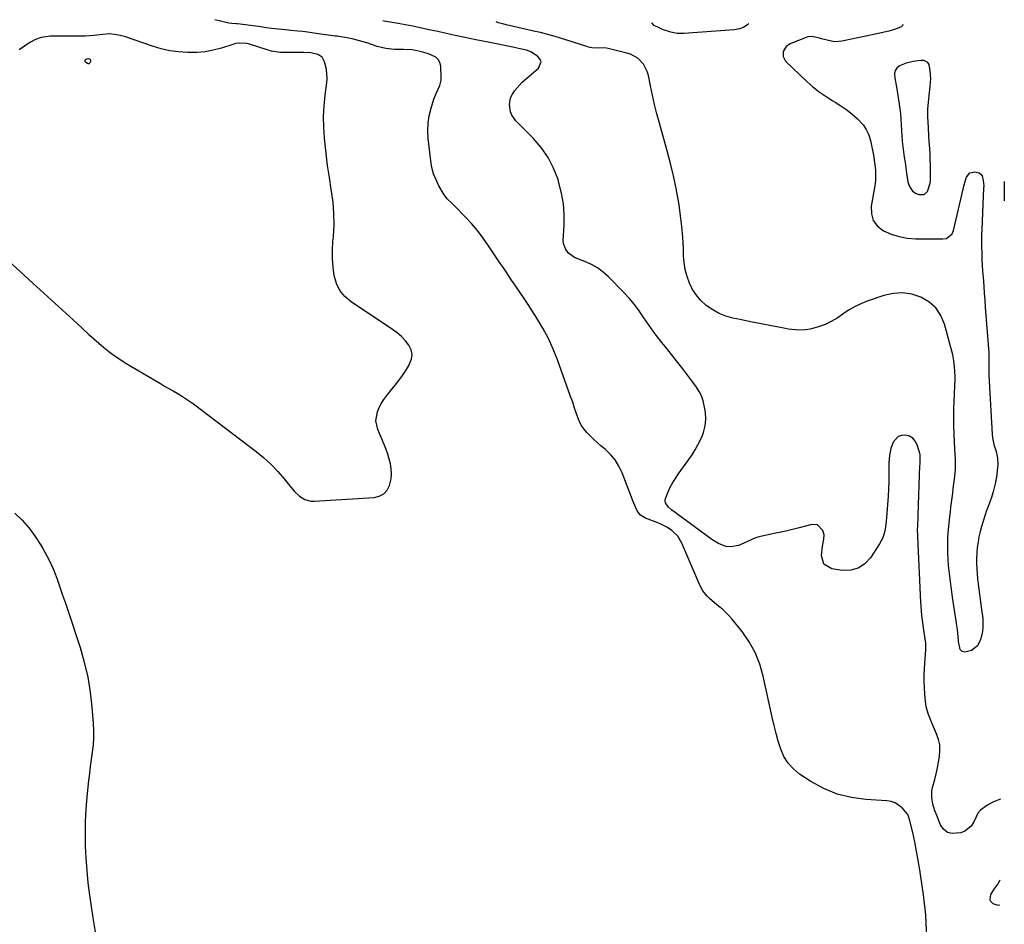
# Model space of a CAD drawing. Units: inches. Extents: x 1937026 to 1942336, y 411261 to 416581.
# Drawn here: x 1941808 to 1942336, y 416062 to 416547 of the extents above; entities that cross this region are included whole.
import ezdxf

# ---------------------------------------------------------------- set-up
doc = ezdxf.new("R2010")
doc.units = ezdxf.units.IN
doc.header["$MEASUREMENT"] = 0
for name, color, linetype in [('1', 7, 'Continuous'), ('7', 7, 'Continuous'), ('8', 7, 'Continuous')]:
    doc.layers.add(name, color=color, linetype=linetype)

msp = doc.modelspace()

# ---------------------------------------------------------------- linework, layer by layer
at = {"layer": '1', "color": 18}
for points in [[(1941970.93, 416494.84, 1696), (1941971.25, 416500.55, 1696), (1941971.85, 416506.26, 1696), (1941972.77, 416512.81, 1696), (1941972.95, 416515.23, 1696), (1941972.59, 416519.99, 1696), (1941971.5, 416524.18, 1696), (1941970.12, 416526.54, 1696), (1941967.82, 416528, 1696), (1941964.08, 416528.99, 1696), (1941960.44, 416529.19, 1696), (1941959.53, 416529.19, 1696), (1941950.21, 416529.08, 1696), (1941947.79, 416529.14, 1696), (1941943.01, 416529.83, 1696), (1941940.68, 416530.48, 1696), (1941930.75, 416533.7, 1696), (1941929.77, 416533.96, 1696), (1941925.76, 416534.19, 1696), (1941923.76, 416533.85, 1696), (1941922.78, 416533.59, 1696), (1941916.1, 416531.5, 1696), (1941911.76, 416530.37, 1696), (1941907.37, 416529.54, 1696), (1941902.92, 416529.15, 1696), (1941898.44, 416529.05, 1696), (1941897.89, 416529.06, 1696), (1941893.14, 416529.41, 1696), (1941888.44, 416530.04, 1696), (1941883.82, 416531.1, 1696), (1941879.25, 416532.43, 1696), (1941864.61, 416537.46, 1696), (1941861.76, 416538.28, 1696), (1941858.85, 416538.84, 1696), (1941855.91, 416539.05, 1696), (1941850.98, 416538.64, 1696), (1941847.77, 416538.27, 1696), (1941842.96, 416537.85, 1696), (1941839.73, 416537.8, 1696), (1941832.42, 416537.89, 1696), (1941830.82, 416537.91, 1696), (1941827.62, 416537.95, 1696), (1941824.43, 416537.93, 1696), (1941819.5, 416537.19, 1696), (1941816.3, 416536.09, 1696), (1941813.35, 416534.44, 1696), (1941807.64, 416530.52, 1696)], [(1941842.87, 416524.79, 1694), (1941842.94, 416524.43, 1694), (1941843.19, 416524.05, 1694), (1941844.69, 416523.15, 1694), (1941845.1, 416523.14, 1694), (1941845.45, 416523.35, 1694), (1941845.76, 416523.71, 1694), (1941846.02, 416524.51, 1694), (1941846, 416524.87, 1694), (1941845.82, 416525.18, 1694), (1941845.54, 416525.45, 1694), (1941844.72, 416525.72, 1694), (1941843.87, 416525.61, 1694), (1941843.37, 416525.42, 1694), (1941843.03, 416525.11, 1694), (1941842.87, 416524.79, 1694)], [(1942296.75, 416515.1, 1700), (1942296.47, 416519.3, 1700), (1942295.91, 416522.62, 1700), (1942295.09, 416523.83, 1700), (1942293, 416524.85, 1700), (1942291.42, 416524.89, 1700), (1942287.33, 416524.33, 1700), (1942283.51, 416523.46, 1700), (1942279.91, 416521.92, 1700), (1942278.57, 416520.79, 1700), (1942277.63, 416519.48, 1700), (1942277.26, 416517.91, 1700), (1942277.44, 416515.38, 1700), (1942278.37, 416510.71, 1700), (1942279.12, 416506.01, 1700), (1942280.07, 416499.05, 1700), (1942280.42, 416496.14, 1700), (1942280.72, 416493.23, 1700), (1942280.92, 416490.31, 1700), (1942281.06, 416487.38, 1700), (1942281.06, 416487.31, 1700), (1942281.21, 416484.42, 1700), (1942281.42, 416481.53, 1700), (1942281.74, 416478.65, 1700), (1942282.12, 416475.77, 1700), (1942282.54, 416472.9, 1700), (1942282.96, 416470.04, 1700), (1942283.37, 416467.19, 1700), (1942283.78, 416464.33, 1700), (1942284.48, 416459.78, 1700), (1942285.15, 416457.57, 1700), (1942286.93, 416454.73, 1700), (1942288.81, 416453.56, 1700), (1942290.53, 416452.9, 1700), (1942293.11, 416452.89, 1700), (1942295.04, 416454.58, 1700), (1942296.44, 416459.04, 1700), (1942296.56, 416460.61, 1700), (1942296.55, 416465.37, 1700), (1942296.51, 416468.5, 1700), (1942296.44, 416471.63, 1700), (1942296.32, 416474.76, 1700), (1942296.16, 416477.89, 1700), (1942296.07, 416479.29, 1700), (1942295.78, 416484.14, 1700), (1942295.48, 416488.99, 1700), (1942295.32, 416491.46, 1700), (1942295.2, 416495.12, 1700), (1942295.22, 416498.77, 1700), (1942295.45, 416502.42, 1700), (1942295.83, 416506.06, 1700), (1942296.48, 416510.91, 1700), (1942296.75, 416515.1, 1700)], [(1941789.2, 416428.82, 1696), (1941814.99, 416405.46, 1696), (1941820.88, 416400.1, 1696), (1941826.77, 416394.73, 1696), (1941832.63, 416389.33, 1696), (1941838.48, 416383.92, 1696), (1941844.97, 416377.9, 1696), (1941847.6, 416375.53, 1696), (1941850.28, 416373.21, 1696), (1941853.02, 416370.97, 1696), (1941855.8, 416368.79, 1696), (1941858.65, 416366.69, 1696), (1941861.55, 416364.67, 1696), (1941864.52, 416362.75, 1696), (1941867.53, 416360.9, 1696), (1941883.44, 416351.52, 1696), (1941885.69, 416350.2, 1696), (1941887.94, 416348.89, 1696), (1941890.2, 416347.6, 1696), (1941892.47, 416346.32, 1696), (1941894.71, 416345, 1696), (1941896.92, 416343.62, 1696), (1941899.06, 416342.15, 1696), (1941901.17, 416340.62, 1696), (1941934.7, 416315.21, 1696), (1941938.8, 416311.85, 1696), (1941942.72, 416308.31, 1696), (1941946.36, 416304.48, 1696), (1941949.83, 416300.47, 1696), (1941954.26, 416294.92, 1696), (1941955.43, 416293.6, 1696), (1941958.02, 416291.25, 1696), (1941960.97, 416289.41, 1696), (1941964.22, 416288.55, 1696), (1941965.94, 416288.48, 1696), (1941998.08, 416290.4, 1696), (1942000.86, 416291.12, 1696), (1942003.23, 416292.37, 1696), (1942004.98, 416294.4, 1696), (1942006.32, 416296.95, 1696), (1942007.14, 416300.49, 1696), (1942007.42, 416303.13, 1696), (1942007.28, 416305.78, 1696), (1942006.86, 416308.43, 1696), (1942006.16, 416311.07, 1696), (1942005.38, 416313.69, 1696), (1942004.47, 416316.26, 1696), (1942003.47, 416318.8, 1696), (1942000.07, 416326.91, 1696), (1941999.06, 416331.64, 1696), (1941999.82, 416336.4, 1696), (1942000.8, 416338.73, 1696), (1942001.94, 416340.97, 1696), (1942003.3, 416343.08, 1696), (1942004.82, 416345.1, 1696), (1942007.82, 416348.68, 1696), (1942010.15, 416351.59, 1696), (1942012.39, 416354.57, 1696), (1942014.48, 416357.66, 1696), (1942016.49, 416360.81, 1696), (1942018.15, 416364.56, 1696), (1942018.5, 416367.14, 1696), (1942017.93, 416369.68, 1696), (1942016.75, 416372.19, 1696), (1942014.83, 416374.56, 1696), (1942012.76, 416376.77, 1696), (1942010.46, 416378.74, 1696), (1942008.01, 416380.55, 1696), (1941985.69, 416395.31, 1696), (1941982.37, 416398.18, 1696), (1941979.64, 416401.44, 1696), (1941977.82, 416405.27, 1696), (1941976.59, 416409.49, 1696), (1941976.05, 416414.04, 1696), (1941975.73, 416418.6, 1696), (1941975.75, 416423.17, 1696), (1941975.99, 416427.75, 1696), (1941976.25, 416430.68, 1696), (1941976.55, 416436.72, 1696), (1941976.53, 416442.74, 1696), (1941976.04, 416448.75, 1696), (1941975.24, 416454.74, 1696), (1941975.09, 416455.63, 1696), (1941974.04, 416462.06, 1696), (1941973.09, 416468.51, 1696), (1941972.28, 416474.98, 1696), (1941971.57, 416481.46, 1696), (1941971.37, 416483.39, 1696), (1941971.02, 416489.12, 1696), (1941970.93, 416494.84, 1696)], [(1942333.89, 416085.26, 1698), (1942333.68, 416084.86, 1698), (1942332.75, 416083.34, 1698), (1942330.65, 416080.45, 1698), (1942328.7, 416077.54, 1698), (1942328.4, 416074.71, 1698), (1942328.69, 416073.89, 1698), (1942329.98, 416072.66, 1698), (1942332.67, 416071.8, 1698), (1942333.81, 416071.97, 1698)]]:
    msp.add_polyline3d(points, dxfattribs=at)
at = {"layer": '7', "color": 18}
for points in [[(1942295.3, 416037.41, 1698), (1942294.28, 416062.24, 1698), (1942294.02, 416066.7, 1698), (1942293.54, 416071.48, 1698), (1942293.03, 416075.58, 1698), (1942292.75, 416077.63, 1698), (1942292.46, 416079.67, 1698), (1942290.83, 416090.72, 1698), (1942290.03, 416095.75, 1698), (1942289.14, 416100.77, 1698), (1942288.13, 416105.76, 1698), (1942287.03, 416110.74, 1698), (1942285.38, 416117.79, 1698), (1942284.35, 416120.47, 1698), (1942281.36, 416124.06, 1698), (1942277.64, 416126.66, 1698), (1942275.51, 416127.36, 1698), (1942273.24, 416127.75, 1698), (1942261.94, 416128.45, 1698), (1942254.12, 416129.55, 1698), (1942246.54, 416131.41, 1698), (1942239.34, 416134.43, 1698), (1942232.4, 416138.22, 1698), (1942226.35, 416142.16, 1698), (1942223.01, 416144.87, 1698), (1942220.14, 416147.93, 1698), (1942217.95, 416151.52, 1698), (1942216.22, 416155.45, 1698), (1942214.93, 416159.69, 1698), (1942213.72, 416163.95, 1698), (1942212.64, 416168.25, 1698), (1942211.64, 416172.57, 1698), (1942206.85, 416194.7, 1698), (1942204.97, 416201.14, 1698), (1942202.54, 416207.3, 1698), (1942199.28, 416213.07, 1698), (1942195.45, 416218.57, 1698), (1942189.96, 416225.39, 1698), (1942188.38, 416227.21, 1698), (1942184.92, 416230.54, 1698), (1942183.05, 416232.05, 1698), (1942180.64, 416233.9, 1698), (1942177.95, 416236.28, 1698), (1942176.69, 416237.55, 1698), (1942174.48, 416240.33, 1698), (1942172.79, 416243.47, 1698), (1942163.18, 416265.96, 1698), (1942162.54, 416267.28, 1698), (1942160.96, 416269.73, 1698), (1942157.89, 416272.84, 1698), (1942155.42, 416274.41, 1698), (1942151.84, 416276.2, 1698), (1942150.31, 416276.83, 1698), (1942143.59, 416279.38, 1698), (1942141.01, 416280.97, 1698), (1942139.19, 416283.38, 1698), (1942137.21, 416287.75, 1698), (1942136.62, 416289.23, 1698), (1942131.08, 416303.65, 1698), (1942129.37, 416307.23, 1698), (1942127.35, 416310.57, 1698), (1942124.83, 416313.57, 1698), (1942122, 416316.34, 1698), (1942119.76, 416318.21, 1698), (1942117.82, 416319.9, 1698), (1942115.92, 416321.62, 1698), (1942114.08, 416323.42, 1698), (1942112.28, 416325.26, 1698), (1942110.67, 416327.22, 1698), (1942109.24, 416329.29, 1698), (1942108.1, 416331.53, 1698), (1942107.15, 416333.89, 1698), (1942105.66, 416338.39, 1698), (1942104.6, 416341.51, 1698), (1942103.52, 416344.62, 1698), (1942102.42, 416347.73, 1698), (1942096.5, 416364.24, 1698), (1942094.18, 416370.08, 1698), (1942091.6, 416375.78, 1698), (1942088.63, 416381.3, 1698), (1942085.39, 416386.68, 1698), (1942082.84, 416390.62, 1698), (1942080.68, 416393.93, 1698), (1942078.5, 416397.23, 1698), (1942076.29, 416400.51, 1698), (1942074.06, 416403.78, 1698), (1942071.83, 416407.05, 1698), (1942069.61, 416410.32, 1698), (1942067.4, 416413.61, 1698), (1942065.21, 416416.9, 1698), (1942059.51, 416425.5, 1698), (1942056.63, 416429.6, 1698), (1942053.59, 416433.57, 1698), (1942050.34, 416437.37, 1698), (1942046.94, 416441.04, 1698), (1942041.61, 416446.49, 1698), (1942039.9, 416448.2, 1698), (1942037.31, 416450.72, 1698), (1942035.83, 416452.59, 1698), (1942035.18, 416453.6, 1698), (1942032.85, 416457.69, 1698), (1942031.29, 416460.86, 1698), (1942029.99, 416464.11, 1698), (1942029.1, 416467.49, 1698), (1942028.48, 416470.96, 1698), (1942027.07, 416482.92, 1698), (1942026.85, 416487.05, 1698), (1942026.98, 416491.15, 1698), (1942027.63, 416495.19, 1698), (1942028.62, 416499.2, 1698), (1942030.19, 416504.15, 1698), (1942031.31, 416507.11, 1698), (1942033.39, 416511.34, 1698), (1942034.09, 416514.31, 1698), (1942034.13, 416515.86, 1698), (1942033.78, 416521.83, 1698), (1942033.3, 416523.73, 1698), (1942032.48, 416525.38, 1698), (1942031.13, 416526.64, 1698), (1942027.19, 416528.41, 1698), (1942023.45, 416529.49, 1698), (1942018.69, 416530.51, 1698), (1942013.76, 416530.81, 1698), (1942011.77, 416530.81, 1698), (1942008.99, 416530.8, 1698), (1942004.29, 416531.17, 1698), (1941999.72, 416532.32, 1698), (1941994.22, 416534.21, 1698), (1941990.31, 416535.44, 1698), (1941986.34, 416536.44, 1698), (1941982.31, 416537.24, 1698), (1941978.26, 416537.82, 1698), (1941977.21, 416537.94, 1698), (1941974.65, 416538.25, 1698), (1941972.09, 416538.58, 1698), (1941969.53, 416538.92, 1698), (1941966.98, 416539.29, 1698), (1941962.31, 416539.97, 1698), (1941959.76, 416540.31, 1698), (1941957.21, 416540.57, 1698), (1941953.37, 416540.93, 1698), (1941952.09, 416541.05, 1698), (1941942.97, 416541.93, 1698), (1941940.37, 416542.27, 1698), (1941936.04, 416542.97, 1698), (1941924.74, 416544.44, 1698), (1941923.98, 416544.53, 1698), (1941921.71, 416544.72, 1698), (1941920.2, 416544.88, 1698), (1941919.45, 416545.01, 1698), (1941918.71, 416545.17, 1698), (1941912.6, 416546.63, 1698), (1941912.52, 416546.7, 1698)], [(1942281.8, 416544.09, 1702), (1942281.52, 416543.53, 1702), (1942280.78, 416542.83, 1702), (1942277.76, 416541.65, 1702), (1942274.21, 416540.59, 1702), (1942271.77, 416540.02, 1702), (1942269.32, 416539.48, 1702), (1942259.37, 416537.36, 1702), (1942257.64, 416536.99, 1702), (1942254.19, 416536.26, 1702), (1942250.85, 416535.54, 1702), (1942249.01, 416535.19, 1702), (1942245.3, 416534.89, 1702), (1942243.47, 416535.18, 1702), (1942238.06, 416536.52, 1702), (1942237.02, 416536.78, 1702), (1942232.85, 416537.68, 1702), (1942230.81, 416537.53, 1702), (1942229.81, 416537.23, 1702), (1942221.65, 416533.94, 1702), (1942219.17, 416532.27, 1702), (1942217.61, 416529.72, 1702), (1942217.47, 416526.91, 1702), (1942218.87, 416524.48, 1702), (1942230.22, 416513.63, 1702), (1942233.51, 416510.72, 1702), (1942236.92, 416507.97, 1702), (1942240.53, 416505.47, 1702), (1942244.26, 416503.15, 1702), (1942245.38, 416502.51, 1702), (1942248.56, 416500.52, 1702), (1942251.65, 416498.39, 1702), (1942254.56, 416496.04, 1702), (1942257.37, 416493.54, 1702), (1942260.43, 416490.26, 1702), (1942262.07, 416487.9, 1702), (1942263.27, 416485.29, 1702), (1942264.32, 416481.94, 1702), (1942264.91, 416479.31, 1702), (1942265.45, 416476.67, 1702), (1942265.93, 416474.01, 1702), (1942266.37, 416471.35, 1702), (1942266.76, 416468.8, 1702), (1942267.07, 416466.01, 1702), (1942267.15, 416463.2, 1702), (1942267, 416460.4, 1702), (1942266.63, 416457.61, 1702), (1942264.73, 416446.68, 1702), (1942264.85, 416442.62, 1702), (1942265.85, 416439, 1702), (1942268.15, 416436.03, 1702), (1942271.31, 416433.49, 1702), (1942275.46, 416431.73, 1702), (1942279.72, 416430.36, 1702), (1942284.12, 416429.6, 1702), (1942288.62, 416429.25, 1702), (1942303.24, 416429.13, 1702), (1942305.18, 416429.44, 1702), (1942308.24, 416431.81, 1702), (1942309, 416433.62, 1702), (1942314.05, 416455.8, 1702), (1942314.46, 416457.46, 1702), (1942315.38, 416460.73, 1702), (1942315.91, 416462.34, 1702), (1942317.65, 416464.53, 1702), (1942320.39, 416465.11, 1702), (1942322.61, 416464.57, 1702), (1942323.58, 416463.94, 1702), (1942324.25, 416463, 1702), (1942324.93, 416460.46, 1702), (1942325.12, 416457.68, 1702), (1942325.1, 416456.28, 1702), (1942324.12, 416434.31, 1702), (1942324.02, 416431.09, 1702), (1942323.96, 416427.87, 1702), (1942323.99, 416424.65, 1702), (1942324.07, 416421.43, 1702), (1942324.2, 416418.21, 1702), (1942324.36, 416414.99, 1702), (1942324.56, 416411.77, 1702), (1942324.78, 416408.56, 1702), (1942325.15, 416403.74, 1702), (1942325.43, 416399.99, 1702), (1942325.71, 416396.24, 1702), (1942325.99, 416392.49, 1702), (1942327.82, 416368.01, 1702), (1942327.9, 416366.73, 1702), (1942327.96, 416363.52, 1702), (1942327.89, 416360.33, 1702), (1942327.88, 416356.49, 1702), (1942328.02, 416352.66, 1702), (1942329.61, 416324.38, 1702), (1942329.8, 416322.5, 1702), (1942330.55, 416318.81, 1702), (1942331.79, 416315.14, 1702), (1942332.62, 416311.61, 1702), (1942332.67, 416307.97, 1702), (1942332.41, 416304.96, 1702), (1942332.15, 416302.56, 1702), (1942331.32, 416297.8, 1702), (1942330.26, 416293.53, 1702), (1942329.36, 416290.51, 1702), (1942328.3, 416287.54, 1702), (1942327.37, 416285.16, 1702), (1942326.53, 416282.89, 1702), (1942326.14, 416281.75, 1702), (1942325.96, 416281.18, 1702), (1942324.03, 416274.93, 1702), (1942323.26, 416272.17, 1702), (1942322.6, 416269.37, 1702), (1942322.08, 416266.55, 1702), (1942321.68, 416263.71, 1702), (1942321.42, 416260.78, 1702), (1942321.28, 416257.97, 1702), (1942321.29, 416255.17, 1702), (1942321.4, 416252.27, 1702), (1942321.62, 416249.51, 1702), (1942321.87, 416246.76, 1702), (1942322.18, 416244.01, 1702), (1942322.53, 416241.27, 1702), (1942322.91, 416238.53, 1702), (1942323.29, 416235.79, 1702), (1942323.66, 416233.05, 1702), (1942324.02, 416230.3, 1702), (1942324.65, 416225.5, 1702), (1942324.74, 416224.67, 1702), (1942324.72, 416221.07, 1702), (1942324.45, 416218.67, 1702), (1942323.33, 416214.11, 1702), (1942321.57, 416210.74, 1702), (1942318.54, 416208.45, 1702), (1942315.07, 416207.51, 1702), (1942313.58, 416207.86, 1702), (1942312.54, 416208.99, 1702), (1942311.58, 416213.27, 1702), (1942311.38, 416215.69, 1702), (1942311.1, 416219.69, 1702), (1942310.58, 416222.94, 1702), (1942310.3, 416224.56, 1702), (1942310.17, 416225.38, 1702), (1942308.46, 416236.96, 1702), (1942308.05, 416239.78, 1702), (1942307.65, 416242.61, 1702), (1942307.27, 416245.43, 1702), (1942306.91, 416248.26, 1702), (1942306.58, 416251.09, 1702), (1942306.31, 416253.93, 1702), (1942306.1, 416256.77, 1702), (1942305.87, 416261.1, 1702), (1942305.81, 416263.7, 1702), (1942305.83, 416266.3, 1702), (1942305.95, 416268.89, 1702), (1942306.14, 416271.48, 1702), (1942306.97, 416280.16, 1702), (1942307.23, 416282.68, 1702), (1942307.51, 416285.19, 1702), (1942307.83, 416287.69, 1702), (1942308.17, 416290.2, 1702), (1942308.51, 416292.7, 1702), (1942308.83, 416295.21, 1702), (1942309.13, 416297.72, 1702), (1942309.4, 416300.23, 1702), (1942309.94, 416305.34, 1702), (1942310.08, 416307.32, 1702), (1942310, 416311.3, 1702), (1942309.89, 416313.29, 1702), (1942309.45, 416320.2, 1702), (1942309.23, 416324.65, 1702), (1942309.1, 416329.1, 1702), (1942309.1, 416333.55, 1702), (1942309.19, 416338.01, 1702), (1942309.75, 416354.07, 1702), (1942309.77, 416355.43, 1702), (1942309.7, 416358.13, 1702), (1942309.52, 416360.6, 1702), (1942309.15, 416363.76, 1702), (1942308.5, 416366.88, 1702), (1942304.07, 416383.35, 1702), (1942302.08, 416388.02, 1702), (1942299.43, 416392.1, 1702), (1942295.78, 416395.32, 1702), (1942291.46, 416397.97, 1702), (1942286.51, 416399.47, 1702), (1942281.54, 416400.23, 1702), (1942276.53, 416399.87, 1702), (1942271.49, 416398.76, 1702), (1942262.63, 416395.72, 1702), (1942259.19, 416394.35, 1702), (1942255.85, 416392.77, 1702), (1942252.67, 416390.88, 1702), (1942249.61, 416388.79, 1702), (1942246.54, 416386.7, 1702), (1942243.36, 416384.83, 1702), (1942240.01, 416383.29, 1702), (1942236.55, 416381.96, 1702), (1942232.07, 416380.82, 1702), (1942228.17, 416380.27, 1702), (1942224.24, 416380.32, 1702), (1942220.28, 416380.76, 1702), (1942216.96, 416381.39, 1702), (1942211.32, 416382.48, 1702), (1942205.69, 416383.58, 1702), (1942200.06, 416384.7, 1702), (1942194.44, 416385.85, 1702), (1942190.6, 416386.63, 1702), (1942186.79, 416387.71, 1702), (1942183.14, 416389.12, 1702), (1942179.73, 416391.04, 1702), (1942176.2, 416393.51, 1702), (1942173.44, 416396.1, 1702), (1942170.99, 416398.91, 1702), (1942168.98, 416402.05, 1702), (1942167.27, 416405.42, 1702), (1942166.01, 416409.01, 1702), (1942165.01, 416412.66, 1702), (1942164.42, 416416.4, 1702), (1942164.1, 416420.19, 1702), (1942163.98, 416424.17, 1702), (1942163.68, 416429.99, 1702), (1942163.22, 416435.79, 1702), (1942162.53, 416441.57, 1702), (1942161.67, 416447.33, 1702), (1942161.31, 416449.42, 1702), (1942160.05, 416456.19, 1702), (1942158.65, 416462.93, 1702), (1942157.04, 416469.63, 1702), (1942155.3, 416476.29, 1702), (1942151.13, 416491.22, 1702), (1942149.8, 416496.18, 1702), (1942148.55, 416501.16, 1702), (1942147.42, 416506.17, 1702), (1942146.36, 416511.19, 1702), (1942145.24, 416516.81, 1702), (1942144.61, 416518.95, 1702), (1942142.59, 416522.8, 1702), (1942139.5, 416525.99, 1702), (1942135.71, 416528.14, 1702), (1942133.6, 416528.84, 1702), (1942123.66, 416531.22, 1702), (1942121.64, 416531.54, 1702), (1942118.42, 416531.45, 1702), (1942114.88, 416531.68, 1702), (1942113.14, 416532.06, 1702), (1942112.28, 416532.3, 1702), (1942097.5, 416537.04, 1702), (1942095.21, 416537.74, 1702), (1942090.58, 416539, 1702), (1942087.35, 416539.76, 1702), (1942083.57, 416540.62, 1702), (1942079.79, 416541.47, 1702), (1942070.52, 416543.58, 1702), (1942069.57, 416543.8, 1702), (1942067.67, 416544.26, 1702), (1942064.86, 416545.05, 1702), (1942063.51, 416545.63, 1702)], [(1942199.07, 416544.67, 1704), (1942198.35, 416543.93, 1704), (1942196.49, 416542.68, 1704), (1942194.33, 416541.85, 1704), (1942191.2, 416541.34, 1704), (1942164.28, 416539.29, 1704), (1942163.09, 416539.24, 1704), (1942160.71, 416539.35, 1704), (1942157.18, 416540, 1704), (1942152.79, 416541.52, 1704), (1942150.66, 416542.47, 1704), (1942148.32, 416543.58, 1704), (1942147.13, 416545.04, 1704)], [(1941805.37, 416282.13, 1698), (1941809.32, 416278.21, 1698), (1941813, 416274.08, 1698), (1941816.29, 416269.62, 1698), (1941819.31, 416264.95, 1698), (1941820.37, 416263.13, 1698), (1941822.54, 416259.15, 1698), (1941824.56, 416255.1, 1698), (1941826.34, 416250.94, 1698), (1941827.98, 416246.71, 1698), (1941829.48, 416242.42, 1698), (1941830.96, 416238.13, 1698), (1941832.42, 416233.82, 1698), (1941833.85, 416229.51, 1698), (1941840.28, 416209.98, 1698), (1941842.56, 416202.11, 1698), (1941844.45, 416194.16, 1698), (1941845.76, 416186.1, 1698), (1941846.69, 416177.96, 1698), (1941847.37, 416169.25, 1698), (1941847.54, 416165.41, 1698), (1941847.53, 416161.57, 1698), (1941847.27, 416157.74, 1698), (1941846.84, 416153.92, 1698), (1941846.3, 416150.09, 1698), (1941845.8, 416146.27, 1698), (1941845.34, 416142.43, 1698), (1941844.91, 416138.6, 1698), (1941844, 416129.9, 1698), (1941843.45, 416123.32, 1698), (1941843.08, 416116.74, 1698), (1941842.98, 416110.14, 1698), (1941843.06, 416103.54, 1698), (1941843.39, 416096.94, 1698), (1941843.86, 416090.35, 1698), (1941844.54, 416083.79, 1698), (1941845.37, 416077.23, 1698), (1941847.1, 416065.1, 1698), (1941848.51, 416056.47, 1698)]]:
    msp.add_polyline3d(points, dxfattribs=at)
at = {"layer": '8', "color": 18}
for points in [[(1942334.16, 416128.68, 1700), (1942330.42, 416127.23, 1700), (1942326.79, 416125.21, 1700), (1942323.38, 416122.84, 1700), (1942322.05, 416121.15, 1700), (1942321.02, 416119.25, 1700), (1942319.6, 416116.16, 1700), (1942318.36, 416114.23, 1700), (1942314.98, 416111.47, 1700), (1942312.85, 416110.63, 1700), (1942308.17, 416110.2, 1700), (1942305.65, 416110.86, 1700), (1942303.64, 416112.54, 1700), (1942301.98, 416114.88, 1700), (1942299.59, 416120.74, 1700), (1942298.95, 416122.46, 1700), (1942297.89, 416125.97, 1700), (1942297.25, 416129.56, 1700), (1942297.36, 416133.15, 1700), (1942297.7, 416134.93, 1700), (1942298.84, 416139.28, 1700), (1942299.6, 416142.34, 1700), (1942300.29, 416145.42, 1700), (1942300.89, 416148.51, 1700), (1942301.43, 416151.62, 1700), (1942301.64, 416154.7, 1700), (1942301.52, 416157.74, 1700), (1942300.87, 416160.71, 1700), (1942299.88, 416163.64, 1700), (1942297.11, 416169.98, 1700), (1942296.55, 416171.32, 1700), (1942295.53, 416174.04, 1700), (1942294.35, 416178.22, 1700), (1942293.93, 416181.08, 1700), (1942293.57, 416185.03, 1700), (1942293.34, 416188.46, 1700), (1942293.22, 416191.88, 1700), (1942293.26, 416195.31, 1700), (1942293.41, 416198.74, 1700), (1942294.12, 416208.93, 1700), (1942294.14, 416209.36, 1700), (1942294.17, 416210.21, 1700), (1942294.15, 416211.48, 1700), (1942294.11, 416211.91, 1700), (1942294.06, 416212.33, 1700), (1942292.82, 416220.53, 1700), (1942292.58, 416222.23, 1700), (1942292.16, 416225.65, 1700), (1942291.82, 416229.09, 1700), (1942291.57, 416232.52, 1700), (1942291.47, 416234.24, 1700), (1942289.76, 416269.32, 1700), (1942289.73, 416270.09, 1700), (1942289.7, 416273.15, 1700), (1942289.76, 416275.44, 1700), (1942289.94, 416279.92, 1700), (1942289.98, 416281.12, 1700), (1942290.94, 416307.6, 1700), (1942290.97, 416308.35, 1700), (1942291.13, 416311.64, 1700), (1942291.06, 416313.3, 1700), (1942291, 416313.53, 1700), (1942289.42, 416318.67, 1700), (1942288.4, 416320.63, 1700), (1942287.08, 416322.22, 1700), (1942285.28, 416323.26, 1700), (1942283.18, 416323.93, 1700), (1942281.05, 416323.75, 1700), (1942279.19, 416323.12, 1700), (1942276.52, 416320.05, 1700), (1942275.36, 416316.77, 1700), (1942274.69, 416314.12, 1700), (1942274.34, 416311.4, 1700), (1942274.22, 416308.64, 1700), (1942274.25, 416306.56, 1700), (1942274.26, 416302.73, 1700), (1942274.2, 416298.9, 1700), (1942274.05, 416295.07, 1700), (1942273.83, 416291.25, 1700), (1942273.03, 416279.66, 1700), (1942272.65, 416275.98, 1700), (1942272.01, 416272.35, 1700), (1942270.94, 416268.86, 1700), (1942270.16, 416267.21, 1700), (1942269.25, 416265.62, 1700), (1942264.43, 416258.18, 1700), (1942261.34, 416254.92, 1700), (1942257.86, 416252.55, 1700), (1942253.77, 416251.52, 1700), (1942249.28, 416251.39, 1700), (1942243.6, 416252.26, 1700), (1942239.4, 416254.74, 1700), (1942238.07, 416259.43, 1700), (1942238.62, 416264.39, 1700), (1942239.33, 416268.11, 1700), (1942239.48, 416270.52, 1700), (1942238.74, 416272.81, 1700), (1942235.97, 416275.84, 1700), (1942232.94, 416276.06, 1700), (1942226.05, 416274.22, 1700), (1942222.51, 416273.31, 1700), (1942218.96, 416272.44, 1700), (1942215.4, 416271.64, 1700), (1942211.83, 416270.88, 1700), (1942206.19, 416269.73, 1700), (1942205.44, 416269.56, 1700), (1942203.94, 416269.16, 1700), (1942201.75, 416268.4, 1700), (1942200.33, 416267.79, 1700), (1942194.87, 416265.28, 1700), (1942193.57, 416264.77, 1700), (1942189.48, 416263.97, 1700), (1942186.73, 416264.15, 1700), (1942182.93, 416265.86, 1700), (1942179.29, 416268, 1700), (1942175.8, 416270.4, 1700), (1942157.6, 416283.88, 1700), (1942156.08, 416285.22, 1700), (1942154.4, 416287.65, 1700), (1942154.18, 416288.53, 1700), (1942154.23, 416289.44, 1700), (1942155.83, 416293.52, 1700), (1942156.99, 416296, 1700), (1942158.27, 416298.41, 1700), (1942159.7, 416300.73, 1700), (1942161.24, 416302.99, 1700), (1942167.01, 416310.85, 1700), (1942168.75, 416313.38, 1700), (1942170.37, 416315.97, 1700), (1942171.83, 416318.66, 1700), (1942173.17, 416321.41, 1700), (1942174.18, 416323.67, 1700), (1942174.84, 416325.37, 1700), (1942175.74, 416328.87, 1700), (1942176.06, 416332.5, 1700), (1942175.86, 416336.14, 1700), (1942175.59, 416337.94, 1700), (1942174.56, 416342.38, 1700), (1942173.65, 416344.91, 1700), (1942172.41, 416347.3, 1700), (1942170.96, 416349.6, 1700), (1942167.43, 416354.41, 1700), (1942164.24, 416358.68, 1700), (1942161.01, 416362.91, 1700), (1942157.71, 416367.08, 1700), (1942154.35, 416371.21, 1700), (1942153.19, 416372.61, 1700), (1942150.45, 416376.06, 1700), (1942147.79, 416379.58, 1700), (1942145.27, 416383.19, 1700), (1942142.83, 416386.86, 1700), (1942140.35, 416390.49, 1700), (1942137.72, 416394.01, 1700), (1942134.88, 416397.35, 1700), (1942131.89, 416400.58, 1700), (1942123.85, 416408.74, 1700), (1942120.98, 416411.3, 1700), (1942117.94, 416413.58, 1700), (1942114.62, 416415.46, 1700), (1942111.13, 416417.06, 1700), (1942105.95, 416419.03, 1700), (1942104.96, 416419.5, 1700), (1942102.4, 416421.51, 1700), (1942100.71, 416423.74, 1700), (1942099.68, 416426.71, 1700), (1942099.58, 416428.34, 1700), (1942100.02, 416436.55, 1700), (1942100.03, 416442.32, 1700), (1942099.64, 416448.03, 1700), (1942098.64, 416453.67, 1700), (1942097.25, 416459.26, 1700), (1942096.74, 416460.92, 1700), (1942094.35, 416467.05, 1700), (1942091.43, 416472.85, 1700), (1942087.69, 416478.17, 1700), (1942083.41, 416483.17, 1700), (1942074.16, 416492.48, 1700), (1942071.91, 416495.59, 1700), (1942071.21, 416497.36, 1700), (1942070.63, 416501.16, 1700), (1942071.33, 416504.84, 1700), (1942072.23, 416506.77, 1700), (1942073.37, 416508.51, 1700), (1942076.01, 416511.68, 1700), (1942077.51, 416513.12, 1700), (1942086.23, 416520.69, 1700), (1942087.61, 416524.07, 1700), (1942086.99, 416525.65, 1700), (1942085.71, 416527.18, 1700), (1942082.15, 416529.39, 1700), (1942079.79, 416530.39, 1700), (1942075.48, 416531.29, 1700), (1942072.44, 416531.9, 1700), (1942059.33, 416534.57, 1700), (1942052.57, 416535.97, 1700), (1942045.82, 416537.38, 1700), (1942039.08, 416538.83, 1700), (1942032.34, 416540.29, 1700), (1942026.75, 416541.52, 1700), (1942022.8, 416542.36, 1700), (1942018.85, 416543.16, 1700), (1942014.88, 416543.92, 1700), (1942010.91, 416544.63, 1700), (1942003.45, 416545.93, 1700), (1942002.69, 416546.06, 1700)], [(1942336.19, 416459.94, 1700), (1942336.17, 416459.68, 1700), (1942336.08, 416456.89, 1700), (1942336.04, 416454.11, 1700), (1942336.04, 416451.32, 1700), (1942336.12, 416449.56, 1700)]]:
    msp.add_polyline3d(points, dxfattribs=at)

doc.saveas('drawing.dxf')
